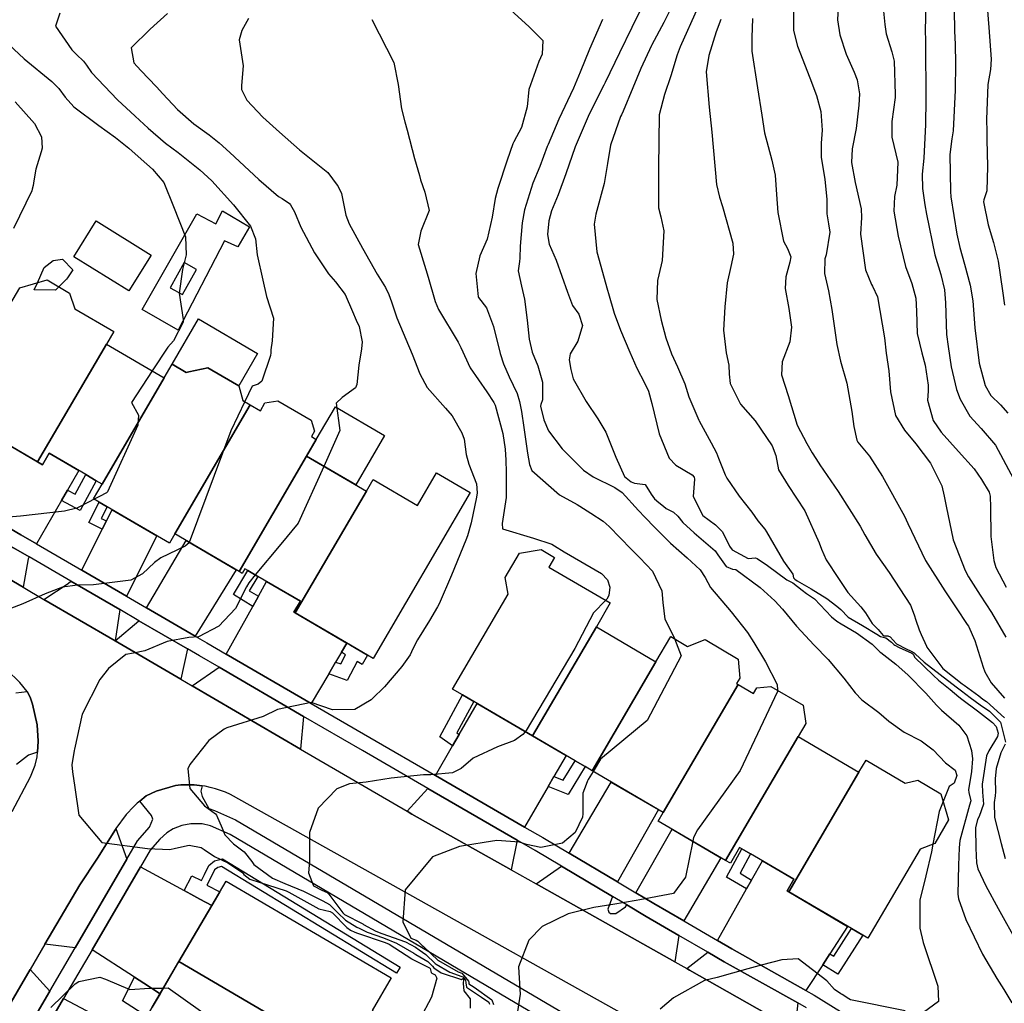
# Model space of a CAD drawing. Units: inches. Extents: x 1171770 to 1177769, y 517460 to 521460.
# Drawn here: x 1174607 to 1174881, y 517948 to 518222 of the extents above; entities that cross this region are included whole.
import ezdxf

# ---------------------------------------------------------------- set-up
doc = ezdxf.new("R2010")
doc.units = ezdxf.units.IN
doc.header["$MEASUREMENT"] = 0
for name, color, linetype, true_color in [('BLDG-Footprint', 7, 'Continuous', 0x6e71de), ('CULTRL-Pad', 7, 'Continuous', 0x6e71de), ('TRANS-Driveway', 7, 'Continuous', 0xc2716a), ('TRANS-Non Street Sidewalk', 7, 'Continuous', 0xc2716a), ('TRANS-Road', 7, 'Continuous', 0xc2716a), ('TRANS-Street Sidewalk', 7, 'Continuous', 0xc2716a), ('Undefined', 7, 'Continuous', 0xc2716a)]:
    doc.layers.add(name, color=color, linetype=linetype, true_color=true_color)

msp = doc.modelspace()

# ---------------------------------------------------------------- linework, layer by layer
at = {"layer": 'BLDG-Footprint'}
for points in [[(1174631.06, 518131.29), (1174611.9, 518098.49), (1174593.63, 518109.16), (1174589.98, 518111.29), (1174603.91, 518135.13), (1174602.97, 518140.12), (1174606.94, 518146.91), (1174614.53, 518149.11), (1174620.76, 518145.47), (1174622.25, 518141.06), (1174633.08, 518134.74)], [(1174647.13, 518121.91), (1174629.86, 518092.32), (1174628.23, 518093.27), (1174625.34, 518094.96), (1174615.16, 518100.91), (1174613.28, 518097.69), (1174611.9, 518098.49), (1174631.06, 518131.29)], [(1174671.05, 518114.41), (1174650.05, 518078.47), (1174648.56, 518075.91), (1174631.26, 518086.01), (1174629.05, 518087.31), (1174627.47, 518088.23), (1174629.86, 518092.32), (1174647.13, 518121.91), (1174649.35, 518125.71), (1174653.27, 518123.42), (1174653.96, 518123.56), (1174659.28, 518124.69), (1174666.11, 518120.7), (1174667.86, 518119.67), (1174669.04, 518115.58)], [(1174686.71, 518100.08), (1174667.97, 518068), (1174650.05, 518078.47), (1174671.05, 518114.41), (1174673.89, 518112.75), (1174675.15, 518114.9), (1174678.71, 518115.51), (1174687.97, 518110.1), (1174688.97, 518107.06), (1174688.08, 518105.55), (1174689.44, 518104.76)], [(1174703.35, 518090.36), (1174683.56, 518056.48), (1174683.2, 518056.69), (1174685, 518059.77), (1174673.2, 518066.67), (1174670.41, 518068.3), (1174669.59, 518068.78), (1174668.84, 518067.5), (1174667.97, 518068), (1174686.71, 518100.08)], [(1174683.56, 518056.48), (1174703.35, 518090.36), (1174705.23, 518093.58), (1174717.57, 518086.37), (1174722.88, 518095.46), (1174732.22, 518090), (1174705.24, 518043.81), (1174702.11, 518045.64), (1174698.91, 518047.51)], [(1174767.33, 518052.65), (1174749.56, 518022.3), (1174733.25, 518031.85), (1174730.11, 518033.69), (1174727.33, 518035.32), (1174742.79, 518061.73), (1174741.94, 518066.31), (1174745.94, 518073.15), (1174751.99, 518074.15), (1174755.73, 518071.96), (1174754.15, 518069.27), (1174771.21, 518059.28)], [(1174783.91, 518042.94), (1174766.14, 518012.59), (1174764.19, 518013.74), (1174761.39, 518015.38), (1174749.56, 518022.3), (1174767.33, 518052.65)], [(1174806.77, 518036.57), (1174785.95, 518001), (1174766.14, 518012.59), (1174783.91, 518042.94), (1174788.01, 518049.95), (1174792.71, 518047.2), (1174797.58, 518049.08), (1174806.8, 518043.67), (1174807.24, 518038.38), (1174806.33, 518036.83)], [(1174823.45, 518022.12), (1174803.28, 517987.66), (1174784.55, 517998.62), (1174785.95, 518001), (1174806.77, 518036.57), (1174811.03, 518034.08), (1174811.97, 518035.68), (1174815.88, 518036.07), (1174824.82, 518030.83), (1174825.59, 518025.78)], [(1174840.38, 518012.21), (1174820.87, 517978.89), (1174820.4, 517979.16), (1174822.3, 517982.4), (1174810.25, 517989.45), (1174807.8, 517990.89), (1174807.18, 517991.25), (1174804.62, 517986.87), (1174803.28, 517987.66), (1174823.45, 518022.12)], [(1174820.87, 517978.89), (1174840.38, 518012.21), (1174842.34, 518015.57), (1174853.25, 518009.19), (1174856.72, 518009.97), (1174863.17, 518006.19), (1174865.28, 517998.93), (1174861.47, 517992.41), (1174857.37, 517990.76), (1174842.88, 517966), (1174841.45, 517966.84), (1174838.31, 517968.68)], [(1174681.69, 517941.63), (1174651.23, 517959.52), (1174664.4, 517981.93), (1174710.25, 517954.99), (1174704.93, 517945.93), (1174709.96, 517942.97), (1174703.19, 517931.44), (1174689.91, 517939.24), (1174688.85, 517937.43)], [(1174681.69, 517941.63), (1174672.18, 517925.45), (1174641.73, 517943.34), (1174642.26, 517944.24), (1174643.77, 517946.82), (1174651.23, 517959.52)]]:
    msp.add_lwpolyline(points, close=True, dxfattribs=at)
at = {"layer": 'CULTRL-Pad'}
for points in [[(1174643.46, 518156), (1174637.27, 518146.06), (1174621.98, 518155.59), (1174628.17, 518165.52)], [(1174673.12, 518128.68), (1174667.86, 518119.67), (1174666.11, 518120.7), (1174659.28, 518124.69), (1174653.96, 518123.56), (1174653.27, 518123.42), (1174649.35, 518125.71), (1174656.69, 518138.28)], [(1174708.43, 518105.83), (1174700.4, 518092.09), (1174686.71, 518100.08), (1174689.44, 518104.76), (1174694.74, 518113.83)]]:
    msp.add_lwpolyline(points, close=True, dxfattribs=at)
for points in [[(1174663.33, 518168.31, 0), (1174670.82, 518163.85, 0), (1174667.64, 518158.34, 0), (1174663.93, 518159.98, 0), (1174651, 518135.18, 0), (1174641, 518140.89, 0), (1174656.19, 518167.52, 0), (1174661.51, 518164.7, 0)], [(1174648.78, 518146.96, 0), (1174652.18, 518145.05, 0), (1174656.08, 518152.02, 0), (1174652.68, 518153.93, 0)]]:
    msp.add_polyline3d(points, close=True, dxfattribs=at)
at = {"layer": 'TRANS-Driveway'}
for points in [[(1174620.27, 518090.64), (1174618.6, 518087.75), (1174611.65, 518075.7), (1174607.29, 518078.23), (1174586.01, 518090.66), (1174589.1, 518096.16), (1174590.76, 518099.1), (1174595.72, 518107.94), (1174611.9, 518098.49), (1174613.28, 518097.69), (1174615.16, 518100.9), (1174623.41, 518096.09)], [(1174609.56, 518072.07), (1174609.27, 518071.57), (1174607.92, 518063.63), (1174577.76, 518081.24), (1174583.96, 518087.01), (1174605.18, 518074.61)], [(1174636.64, 518061.17), (1174624.19, 518068.41), (1174629.89, 518079.79), (1174631.04, 518082.08), (1174632.62, 518085.22), (1174645.12, 518077.92)], [(1174655.78, 518050.04), (1174642.22, 518057.92), (1174653.21, 518076.63), (1174667.16, 518068.47)], [(1174634.75, 518057.42), (1174633.49, 518048.72), (1174613.69, 518060.27), (1174620.46, 518064.7), (1174621.12, 518065.35)], [(1174697.91, 518048.09), (1174696.41, 518045.55), (1174694.81, 518042.84), (1174692.9, 518039.6), (1174688.03, 518031.32), (1174664.4, 518045.03), (1174671.75, 518058.29), (1174673.33, 518061.13), (1174675.62, 518065.26), (1174685, 518059.77), (1174683.2, 518056.69), (1174683.56, 518056.48)], [(1174653.58, 518046.47), (1174651.72, 518038.08), (1174633.49, 518048.72), (1174640.1, 518054.31)], [(1174685.9, 518027.71), (1174685.06, 518018.62), (1174654.87, 518036.24), (1174662.37, 518041.37)], [(1174755.53, 518011.02), (1174753.89, 518008.18), (1174747.37, 517996.94), (1174722.58, 518011.29), (1174727.33, 518019.49), (1174729.16, 518022.65), (1174734.18, 518031.31), (1174749.56, 518022.3), (1174758.9, 518016.83)], [(1174773.25, 517981.66), (1174759.79, 517989.64), (1174771.48, 518009.47), (1174784.62, 518001.78)], [(1174745.27, 517993.32), (1174743.65, 517985.03), (1174716.02, 518000.55), (1174714.68, 518001.33), (1174720.48, 518007.67)], [(1174636.69, 517987.98), (1174622.34, 517963.38), (1174613.96, 517964.37), (1174623.63, 517980.83), (1174628.56, 517988.33), (1174633.56, 517996.3), (1174633.7, 517996.5)], [(1174791.62, 517970.85), (1174783.32, 517975.68), (1174778.3, 517978.66), (1174788.44, 517996.34), (1174801.98, 517988.42)], [(1174832.27, 517961.7), (1174830.29, 517958.66), (1174825.64, 517951.51), (1174805, 517963.06), (1174800.99, 517965.4), (1174809.12, 517979.74), (1174810.52, 517982.21), (1174813.54, 517987.53), (1174822.3, 517982.4), (1174820.4, 517979.16), (1174820.87, 517978.89), (1174837.22, 517969.32)], [(1174652.69, 517979.29), (1174655.33, 517977.85), (1174657.06, 517976.91), (1174660.38, 517975.1), (1174651.23, 517959.52), (1174645.97, 517950.56), (1174641.43, 517953.51), (1174638.91, 517955.14), (1174627.07, 517962.83), (1174640.53, 517985.9)], [(1174771.82, 517977.64), (1174770.55, 517974.06), (1174770.8, 517973.29), (1174771.26, 517972.92), (1174772.08, 517972.87), (1174772.75, 517972.92), (1174775.4, 517974.73), (1174775.81, 517975.27), (1174781.2, 517972.08), (1174790.26, 517966.8), (1174789.15, 517959.47), (1174750.56, 517981.14), (1174757.66, 517986.04)], [(1174823.35, 517948), (1174822.58, 517940.54), (1174793.28, 517957.15), (1174792.48, 517957.59), (1174798.33, 517962.1), (1174802.92, 517959.43)], [(1174615.31, 517951.33), (1174607.22, 517937.46), (1174598.89, 517938.71), (1174609.8, 517957.29)], [(1174633.29, 517941.77), (1174639.02, 517938.73), (1174630.35, 517923.98), (1174630.31, 517923.91), (1174628.84, 517924.77), (1174623.82, 517927.72), (1174610.98, 517935.25), (1174619.16, 517949.28)]]:
    msp.add_lwpolyline(points, close=True, dxfattribs=at)
at = {"layer": 'TRANS-Non Street Sidewalk'}
for points in [[(1174618.6, 518087.75), (1174620.27, 518090.64), (1174622.38, 518089.5), (1174625.34, 518094.96), (1174628.23, 518093.27), (1174623.73, 518084.98)], [(1174631.04, 518082.08), (1174629.89, 518079.79), (1174626.16, 518081.63), (1174629.05, 518087.31), (1174631.26, 518086.01), (1174629.61, 518082.78)], [(1174673.33, 518061.13), (1174671.75, 518058.29), (1174666.36, 518061.58), (1174670.4, 518068.3), (1174673.2, 518066.67), (1174670.8, 518062.67)], [(1174692.9, 518039.6), (1174694.81, 518042.84), (1174696.24, 518042.3), (1174697.56, 518044.88), (1174696.41, 518045.55), (1174697.91, 518048.09), (1174698.91, 518047.51), (1174702.11, 518045.64), (1174703.68, 518044.73), (1174702.19, 518042.18), (1174700.76, 518043.01), (1174698.04, 518037.66)], [(1174729.16, 518022.65), (1174727.33, 518019.49), (1174723.77, 518022.04), (1174730.11, 518033.69), (1174733.25, 518031.85), (1174728.5, 518023.12)], [(1174753.89, 518008.18), (1174755.53, 518011.02), (1174758.14, 518009.98), (1174761.39, 518015.38), (1174764.19, 518013.74), (1174759.5, 518005.95)], [(1174810.52, 517982.21), (1174809.12, 517979.74), (1174803.53, 517983), (1174807.8, 517990.89), (1174810.25, 517989.45), (1174807.34, 517984.07)], [(1174660.38, 517975.1), (1174657.06, 517976.91), (1174655.33, 517977.85), (1174652.69, 517979.29), (1174654.77, 517983.41), (1174657.46, 517982.06), (1174658.32, 517983.77), (1174659.5, 517986.27), (1174661.12, 517987.54), (1174663.38, 517988.09), (1174712.76, 517958.01), (1174711.74, 517956.33), (1174663.05, 517985.99), (1174662, 517985.73), (1174661.08, 517985.01), (1174660.08, 517982.91), (1174658.98, 517980.73), (1174662.62, 517978.9)], [(1174830.29, 517958.66), (1174832.27, 517961.7), (1174833.36, 517961.02), (1174838.31, 517968.68), (1174841.45, 517966.84), (1174834.49, 517956.06)], [(1174645.97, 517950.56), (1174643.77, 517946.82), (1174642.26, 517944.24), (1174635.54, 517948.56), (1174638.91, 517955.14), (1174641.43, 517953.51)]]:
    msp.add_lwpolyline(points, close=True, dxfattribs=at)
at = {"layer": 'TRANS-Road'}
for points in [[(1174577.76, 518081.24, 0), (1174607.92, 518063.63, 0), (1174613.69, 518060.27, 0), (1174633.49, 518048.72, 0), (1174651.72, 518038.08, 0), (1174654.87, 518036.24, 0), (1174685.06, 518018.62, 0), (1174714.68, 518001.33, 0), (1174716.02, 518000.55, 0), (1174743.65, 517985.03, 0), (1174750.56, 517981.14, 0), (1174789.15, 517959.47, 0), (1174792.48, 517957.59, 0), (1174793.28, 517957.15, 0), (1174822.58, 517940.54, 0)], [(1174604.83, 518001.28, 0), (1174609.93, 518010.89, 0), (1174611.24, 518014.13, 0), (1174611.83, 518016.46, 0), (1174611.9, 518017.77, 0), (1174612.07, 518020.79, 0), (1174611.77, 518025.41, 0), (1174610.53, 518031.16, 0), (1174609.85, 518033.07, 0), (1174609.03, 518034.63, 0), (1174606.95, 518037.15, 0), (1174603.4, 518040.65, 0)], [(1174825.32, 517916.59, 0), (1174665.6, 518006, 0), (1174664.22, 518006.61, 0), (1174662.82, 518007.14, 0), (1174661.39, 518007.6, 0), (1174659.94, 518007.98, 0), (1174658.48, 518008.28, 0), (1174657.73, 518008.39, 0), (1174656.99, 518008.51, 0), (1174655.5, 518008.65, 0), (1174654, 518008.72, 0), (1174653.26, 518008.72, 0), (1174651.76, 518008.66, 0), (1174650.27, 518008.53, 0), (1174644.92, 518006.88, 0), (1174642.09, 518005.6, 0), (1174640.34, 518004.17, 0), (1174639.59, 518003.55, 0), (1174638.7, 518002.62, 0), (1174636.58, 518000.4, 0), (1174633.7, 517996.5, 0), (1174633.56, 517996.3, 0), (1174628.56, 517988.33, 0), (1174623.63, 517980.83, 0), (1174613.96, 517964.37, 0), (1174609.8, 517957.29, 0), (1174598.89, 517938.71, 0)]]:
    msp.add_polyline3d(points, dxfattribs=at)
at = {"layer": 'TRANS-Street Sidewalk'}
for points in [[(1174586.01, 518090.66), (1174607.29, 518078.23), (1174611.65, 518075.7), (1174624.19, 518068.41), (1174636.64, 518061.17), (1174642.22, 518057.92), (1174655.78, 518050.04), (1174659.02, 518048.15), (1174664.4, 518045.03), (1174688.03, 518031.32), (1174704.36, 518021.84), (1174722.58, 518011.29), (1174747.37, 517996.94), (1174752.46, 517993.99), (1174759.79, 517989.64), (1174773.25, 517981.66), (1174778.3, 517978.66), (1174783.32, 517975.68), (1174791.62, 517970.85), (1174800.99, 517965.4), (1174805, 517963.06), (1174825.64, 517951.51), (1174827.96, 517950.22), (1174837.97, 517943.93)], [(1174825.82, 517946.62), (1174823.35, 517948), (1174802.92, 517959.43), (1174798.33, 517962.1), (1174790.26, 517966.8), (1174781.2, 517972.08), (1174775.81, 517975.27), (1174771.82, 517977.64), (1174757.66, 517986.04), (1174750.33, 517990.39), (1174745.27, 517993.32), (1174720.48, 518007.67), (1174702.26, 518018.22), (1174685.9, 518027.71), (1174662.37, 518041.37), (1174656.92, 518044.53), (1174653.58, 518046.47), (1174640.1, 518054.31), (1174634.75, 518057.42), (1174621.12, 518065.35), (1174609.56, 518072.07), (1174605.18, 518074.61)]]:
    msp.add_lwpolyline(points, dxfattribs=at)
for points in [[(1174605.82, 518034.26, 0), (1174609.03, 518034.63, 0), (1174609.85, 518033.07, 0), (1174610.53, 518031.16, 0), (1174611.77, 518025.41, 0), (1174612.07, 518020.79, 0), (1174611.9, 518017.77, 0), (1174609.4, 518016.91, 0), (1174606.04, 518014.33, 0)], [(1174607.22, 517937.46, 0), (1174615.31, 517951.33, 0), (1174622.34, 517963.38, 0), (1174636.69, 517987.98, 0), (1174639.68, 517993.11, 0), (1174643.01, 517996.9, 0), (1174643.93, 517999.09, 0), (1174643.57, 518000.11, 0), (1174640.34, 518004.17, 0), (1174642.09, 518005.6, 0), (1174644.92, 518006.88, 0), (1174650.27, 518008.53, 0), (1174651.76, 518008.66, 0), (1174653.26, 518008.72, 0), (1174654, 518008.72, 0), (1174655.5, 518008.65, 0), (1174656.99, 518008.51, 0), (1174657.73, 518008.39, 0), (1174657.33, 518006.9, 0), (1174657.69, 518005.45, 0), (1174659.52, 518002.06, 0), (1174661.15, 518001.52, 0), (1174666.99, 517998.96, 0), (1174784.31, 517929.74, 0)], [(1174782.11, 517925.97, 0), (1174665.43, 517994.88, 0), (1174659.99, 517997.27, 0), (1174657.66, 517997.85, 0), (1174654.53, 517997.81, 0), (1174652.03, 517997.39, 0), (1174649.66, 517996.4, 0), (1174647.84, 517995.35, 0), (1174645.91, 517993.57, 0), (1174643.2, 517990.47, 0), (1174640.53, 517985.9, 0), (1174627.07, 517962.83, 0), (1174619.16, 517949.28, 0), (1174610.98, 517935.25, 0)]]:
    msp.add_polyline3d(points, dxfattribs=at)
at = {"layer": 'Undefined'}
for points, elevation in [([(1174881.93, 518253.48), (1174879.95, 518248.76), (1174878.22, 518241.92), (1174876.72, 518233.17), (1174876.08, 518227.93), (1174876.05, 518225.17), (1174876.47, 518219.35), (1174877.14, 518210.52), (1174876.94, 518207.69), (1174876.23, 518203.45), (1174875.83, 518193.72), (1174875.94, 518190.41), (1174875.96, 518188.17), (1174876.09, 518180.68), (1174875.9, 518173.88), (1174875.12, 518171.42), (1174875.03, 518170.85), (1174876.32, 518164.42), (1174877.84, 518159.54), (1174879.09, 518154.36), (1174880.26, 518146.09), (1174880.86, 518142.07)], 298), ([(1174834.97, 518231.73), (1174834.39, 518221.49), (1174835.07, 518217.27), (1174836.85, 518211.9), (1174839.02, 518206.93), (1174839.91, 518204.74), (1174840.49, 518200.92), (1174840.36, 518197.75), (1174839.56, 518191.23), (1174838.53, 518185.59), (1174838.34, 518181.76), (1174839.33, 518176.19), (1174840.99, 518168.87), (1174841.07, 518166.53), (1174840.81, 518161.86), (1174842.2, 518151.95), (1174843.88, 518147.84), (1174844.14, 518147.43), (1174845.55, 518144.41), (1174847.45, 518133.06), (1174847.96, 518128.73), (1174848.66, 518123.88), (1174849.12, 518118.04), (1174850.53, 518111.41), (1174853.06, 518107.32), (1174856.18, 518103.58), (1174860.31, 518098.13), (1174863.4, 518091.82), (1174864.12, 518089), (1174864.63, 518086.19), (1174866.55, 518076.86), (1174869.88, 518068.3), (1174870.8, 518066.55), (1174874.08, 518061.4), (1174877.24, 518056.59), (1174881.23, 518049.8)], 306), ([(1174846.71, 518228.59), (1174847.55, 518220.19), (1174847.95, 518217.61), (1174849.5, 518212.54), (1174850.15, 518210), (1174850.49, 518200.69), (1174850.42, 518199.89), (1174849.5, 518193.19), (1174849.51, 518188.8), (1174851.21, 518181.89), (1174850.87, 518175.47), (1174850.28, 518172.35), (1174850.07, 518168.25), (1174851.27, 518161.33), (1174853.31, 518152.83), (1174855.06, 518148.11), (1174856.19, 518144.06), (1174856.34, 518140.48), (1174856.52, 518134.27), (1174857.87, 518128.89), (1174858.77, 518125.45), (1174859.61, 518119.84), (1174859.59, 518118.2), (1174859.45, 518115.72), (1174861.02, 518110.02), (1174863.2, 518106.77), (1174868.03, 518101.42), (1174872.45, 518096.57), (1174874.47, 518093.63), (1174876.56, 518090.05), (1174876.89, 518088.99), (1174876.93, 518085.86), (1174877.02, 518077.8), (1174877.85, 518071.05), (1174878.47, 518069.11), (1174881.28, 518063.71)], 304), ([(1174740.28, 518227.18), (1174748.6, 518219.56), (1174752.41, 518215.74), (1174752.22, 518211.95), (1174751.37, 518209.85), (1174748.59, 518202.09), (1174748.08, 518197.25), (1174746.53, 518191.56), (1174744.4, 518187.58), (1174744.1, 518186.95), (1174742.51, 518182.44), (1174739.89, 518174.55), (1174739.16, 518171.73), (1174738.36, 518166.59), (1174736.93, 518160.44), (1174734.93, 518155.86), (1174733.79, 518150.92), (1174734.46, 518144.44), (1174734.56, 518144.25), (1174736.79, 518141.36), (1174738.74, 518136.17), (1174740.58, 518128.66), (1174741.47, 518125.74), (1174743.1, 518122.17), (1174745.27, 518117.58), (1174745.98, 518115.33), (1174746.53, 518112.51), (1174747.19, 518108.09), (1174748.16, 518100.98), (1174748.69, 518097.8), (1174749.38, 518096.11), (1174757.1, 518089.39), (1174761.95, 518086.62), (1174762.72, 518086.18), (1174765.75, 518084.26), (1174769.18, 518081.99), (1174770.85, 518080.52), (1174777.03, 518074.21), (1174777.94, 518073.27), (1174779.4, 518071.86), (1174782.97, 518068.13), (1174785.56, 518062.68), (1174785.86, 518059.4), (1174786.37, 518054.79), (1174788.68, 518050.25), (1174789.03, 518049.36)], 322), ([(1174780.58, 518226.01), (1174777.47, 518219.95), (1174777.17, 518219.37), (1174773.73, 518212.25), (1174769.78, 518204.07), (1174769.37, 518203.26), (1174765.34, 518195.22), (1174761.47, 518186.19), (1174758.87, 518178.63), (1174756.73, 518172.75), (1174754.84, 518168.33), (1174754.07, 518165.57), (1174753.74, 518161.76), (1174754.16, 518159.1), (1174756.13, 518154.61), (1174759.28, 518145.69), (1174760.7, 518142.04), (1174762.44, 518139.58), (1174763.51, 518136.49), (1174762.18, 518132.05), (1174760.01, 518128.59), (1174759.73, 518126.94), (1174760.19, 518124.21), (1174760.92, 518121.57), (1174764.46, 518115.28), (1174767.75, 518110.46), (1174769.93, 518106.77), (1174772.78, 518099.85), (1174775.16, 518094.46), (1174776.98, 518093.01), (1174777.9, 518092.62), (1174780.93, 518092.19), (1174782.62, 518089.54), (1174783.49, 518088.2), (1174784.7, 518087.18), (1174785.99, 518086.15), (1174786.74, 518085.59), (1174788.83, 518084.51), (1174789.96, 518083.45), (1174791.4, 518081.61), (1174794.55, 518078.76), (1174800.34, 518073.75), (1174801.12, 518072.69), (1174803.4, 518069.37), (1174805.21, 518068.71), (1174806.08, 518068.59), (1174812.92, 518063.53), (1174816.98, 518059.89), (1174819.15, 518057.58), (1174822.99, 518052.79), (1174827.9, 518047.52), (1174831.78, 518043.54), (1174836.18, 518038.31), (1174839.29, 518034.28), (1174841.14, 518032.32), (1174845.86, 518028.76), (1174848.66, 518026.43), (1174852.92, 518023.32), (1174857.67, 518020.93), (1174860.99, 518018.4), (1174864.45, 518014.82), (1174867.1, 518012.75), (1174867.64, 518011.25), (1174866.87, 518009.12), (1174865.5, 518008.18), (1174863.79, 518004.06)], 318), ([(1174789.64, 518227.91), (1174786.06, 518220.7), (1174782.75, 518214.52), (1174782.65, 518214.33), (1174779.67, 518207.91), (1174777.52, 518202.59), (1174774.83, 518196.03), (1174774.33, 518195.02), (1174774.09, 518194.55), (1174771.29, 518186.64), (1174770.41, 518181.47), (1174769.52, 518175.99), (1174767.14, 518167.41), (1174766.68, 518164.63), (1174767.47, 518156.96), (1174770.44, 518146.25), (1174770.69, 518145.36), (1174772.25, 518139.91), (1174774.02, 518135.12), (1174776.64, 518129), (1174778.61, 518124.56), (1174780.76, 518120.47), (1174781.86, 518118.22), (1174782.76, 518114.76), (1174784.82, 518106.27), (1174787.56, 518099.53), (1174789.45, 518097.61), (1174793.98, 518094.94), (1174794.57, 518094.25), (1174794.65, 518093.7), (1174794.22, 518088.86), (1174796.96, 518083.58), (1174800.5, 518081.03), (1174802.39, 518079.02), (1174804.34, 518075.07), (1174805.06, 518074.02), (1174809.57, 518071.64), (1174811.59, 518071.78), (1174812.08, 518071.64), (1174814.95, 518069.65), (1174820.29, 518065.69), (1174821.41, 518065.19), (1174821.94, 518064.9), (1174824.56, 518062.8), (1174825.82, 518061.94), (1174828.03, 518060.39), (1174832.69, 518055.37), (1174834.19, 518054.19), (1174835.44, 518053.44), (1174839.73, 518050.95), (1174844.03, 518047.83), (1174846.2, 518045.66), (1174846.45, 518045.46), (1174850.67, 518042.25), (1174854.03, 518039.18), (1174858.93, 518034.15), (1174861.96, 518030.84), (1174863.31, 518029.48), (1174868.15, 518025.27), (1174870.4, 518022.32), (1174871.69, 518018.27), (1174871.97, 518015.87), (1174871.71, 518012.41), (1174870.87, 518007.3), (1174870.96, 518006.58), (1174871.48, 518004.2), (1174871.08, 518003.01), (1174868.39, 517993.21), (1174868.2, 517991.19), (1174868.02, 517986.37), (1174867.84, 517978.24), (1174868.02, 517976.97), (1174870.12, 517971.23), (1174874.73, 517961.54), (1174878.73, 517954.81), (1174880.71, 517951.78), (1174882.91, 517948.02)], 316), ([(1174858.87, 518226.7), (1174858.86, 518221.51), (1174858.79, 518219.11), (1174858.85, 518215.05), (1174858.95, 518199.3), (1174858.92, 518192.32), (1174858.4, 518182.98), (1174857.99, 518178.55), (1174858.02, 518174.58), (1174858.7, 518169.98), (1174859.14, 518167.39), (1174861.47, 518156.09), (1174863.11, 518150.65), (1174864.21, 518146.33), (1174864.42, 518142.71), (1174864.72, 518133.96), (1174865.16, 518130.59), (1174866.02, 518124.91), (1174867.49, 518118.63), (1174868.56, 518115.93), (1174871.19, 518111.21), (1174874.35, 518107.77), (1174878.34, 518103.19), (1174883.32, 518093.84)], 302), ([(1174618.13, 518223.31), (1174616.85, 518219.69), (1174621.48, 518213.11), (1174622.73, 518211.85), (1174624.69, 518209.93), (1174625.54, 518208.84), (1174626.92, 518206.85), (1174634.11, 518199.21), (1174639.09, 518194.66), (1174642.62, 518191.38), (1174647.45, 518187.21), (1174651.01, 518184.54), (1174657.08, 518179.79), (1174660.4, 518176.7), (1174666.44, 518170.03), (1174671.17, 518164.06), (1174672.51, 518160.57), (1174673.03, 518156.15), (1174674.59, 518149.02), (1174675.62, 518144.47), (1174677.51, 518138.53), (1174677.19, 518132.17), (1174676.8, 518129.66), (1174676.8, 518128.82), (1174676.7, 518128.14), (1174674.29, 518120.95), (1174673.26, 518120.16), (1174671.62, 518119.54), (1174669.56, 518115.27)], 330), ([(1174648.05, 518223.25), (1174643.26, 518218.88), (1174637.97, 518213.71), (1174638.67, 518209.51), (1174640.61, 518207.38), (1174645.03, 518202.79), (1174646.72, 518200.88), (1174650.85, 518196.49), (1174655.4, 518192.57), (1174659.66, 518189.46), (1174662.41, 518187.27), (1174665.42, 518184.58), (1174673.46, 518177.07), (1174678.88, 518172.32), (1174679.94, 518171.8), (1174681.99, 518170.39), (1174682.3, 518169.99), (1174683.37, 518168.09), (1174685.13, 518163.76), (1174688.94, 518156.62), (1174692.84, 518150.81), (1174694.74, 518148.56), (1174697.44, 518145.05), (1174699.52, 518140.35), (1174700.53, 518137.96), (1174701.37, 518136.21), (1174702.22, 518131.94), (1174702.03, 518129.98), (1174701.27, 518125.42), (1174700.75, 518120.04), (1174700.33, 518119.11), (1174696.64, 518116.38), (1174695, 518114.86), (1174696.02, 518107.23), (1174691.52, 518097.27)], 328), ([(1174795.58, 518224.87), (1174790.66, 518213.98), (1174789.78, 518211.72), (1174788.04, 518205.87), (1174786.28, 518200.74), (1174784.84, 518195.04), (1174784.62, 518180.39), (1174784.61, 518174.8), (1174784.66, 518169.18), (1174785.24, 518166.64), (1174786.1, 518162.77), (1174785.64, 518154.56), (1174784.69, 518150.58), (1174784.31, 518149.01), (1174784.19, 518143.67), (1174785.32, 518137.94), (1174786.62, 518133.04), (1174788.21, 518128.53), (1174789.94, 518124.92), (1174791.9, 518120.23), (1174793.09, 518116.64), (1174795.81, 518110.12), (1174795.92, 518109.9), (1174799.27, 518103.78), (1174800.73, 518101), (1174801.34, 518099.59), (1174803.15, 518094.93), (1174803.62, 518093.97), (1174807.02, 518089.02), (1174810.55, 518084.57), (1174812.25, 518082.16), (1174814.18, 518079.76), (1174814.69, 518079.02), (1174819.38, 518070.91), (1174821.98, 518067.29), (1174822.14, 518066.28), (1174822.5, 518065.85), (1174823.15, 518065.42), (1174827.08, 518063.21), (1174831.44, 518060.48), (1174834.24, 518058.42), (1174835.35, 518057.43), (1174837.41, 518055.36), (1174841.39, 518053.01), (1174845.39, 518050.55), (1174846.36, 518049.94), (1174847.44, 518049.7), (1174847.83, 518049.61), (1174849.44, 518048.4), (1174850.12, 518047.73), (1174850.39, 518047.52), (1174851.56, 518046.92), (1174855.12, 518045.33), (1174855.37, 518045.16), (1174855.5, 518044.94), (1174855.78, 518044.22), (1174861.1, 518039.08), (1174862.53, 518037.84), (1174865.75, 518035.19), (1174868.17, 518033.17), (1174868.99, 518032.53), (1174873.38, 518029.28), (1174877.55, 518026), (1174878.56, 518024.88), (1174879.07, 518023.07), (1174878.94, 518022.14), (1174876.47, 518018.18), (1174875.87, 518016.74), (1174874.61, 518008.87), (1174874.77, 518006.68), (1174875.02, 518003.26), (1174873.84, 517999.88), (1174873.35, 517999.08), (1174872.77, 517996.75), (1174872.85, 517991.11), (1174873.06, 517987.01), (1174873.45, 517985.29), (1174875.64, 517980.63), (1174879.07, 517974.3), (1174884.58, 517964.42)], 314), ([(1174822.19, 518223.61), (1174822.21, 518218.54), (1174823.26, 518214.19), (1174826.74, 518205.33), (1174828.6, 518200.46), (1174829.73, 518195.96), (1174830.18, 518190.81), (1174829.9, 518187.14), (1174829.86, 518183.27), (1174830.86, 518177.04), (1174831.48, 518171.62), (1174831.42, 518167.48), (1174831.88, 518164.73), (1174832.29, 518162.44), (1174831.22, 518156.11), (1174830.87, 518154.96), (1174830.76, 518150.95), (1174831.86, 518146.12), (1174832.85, 518140.9), (1174834.24, 518131.13), (1174835.24, 518126.54), (1174836.99, 518120.38), (1174838.41, 518112.5), (1174838.91, 518108.32), (1174839.77, 518104.54), (1174840.09, 518103.98), (1174843.28, 518100.08), (1174846.94, 518094.43), (1174853.05, 518083.44), (1174853.95, 518081.33), (1174858.92, 518071.06), (1174864.28, 518062.61), (1174867.4, 518057.89), (1174870.5, 518053.3), (1174870.8, 518052.82), (1174872.61, 518048.8), (1174874.88, 518041.39), (1174875.42, 518040.15), (1174877.19, 518037.01), (1174880.83, 518032.79)], 308), ([(1174866.82, 518224.22), (1174866.96, 518218.45), (1174867.13, 518214.61), (1174867.22, 518209.37), (1174867.17, 518201.93), (1174866.58, 518190.59), (1174866.24, 518188.38), (1174865.65, 518183.98), (1174865.79, 518173.73), (1174865.96, 518172.2), (1174867.58, 518161.87), (1174868.42, 518158.15), (1174869.76, 518153.55), (1174871.29, 518147.67), (1174872.01, 518143.28), (1174872.61, 518135.77), (1174873.83, 518125.99), (1174875.45, 518119.79), (1174877.07, 518117.01), (1174879.76, 518114.38), (1174881.81, 518112.11)], 300), ([(1174670.57, 518221.86), (1174668.7, 518218.52), (1174668.01, 518215.87), (1174669.07, 518208.68), (1174668.62, 518203.18), (1174668.67, 518202.05), (1174670.1, 518199.11), (1174674.54, 518194.37), (1174679.21, 518190.23), (1174684.73, 518185.32), (1174686.16, 518184.18), (1174692.63, 518178.99), (1174695.26, 518175.52), (1174695.5, 518175.15), (1174696.48, 518173.18), (1174697.69, 518167.12), (1174698.55, 518164.74), (1174702.24, 518157.97), (1174706.32, 518150.7), (1174708.65, 518147.01), (1174709.64, 518145.11), (1174710.32, 518142.99), (1174711.81, 518138.57), (1174716.08, 518128.51), (1174718.24, 518123.02), (1174720.26, 518119.18), (1174725.36, 518113.43), (1174727.18, 518111.28), (1174729.88, 518106.63), (1174730.55, 518104.87), (1174731.16, 518100.61), (1174731.86, 518097.89), (1174733.97, 518092.45), (1174734.15, 518089.92), (1174734.01, 518088.67), (1174732.51, 518081.6), (1174731.45, 518077.95), (1174731.04, 518076.78), (1174727.04, 518067.04), (1174723.58, 518059.05), (1174723.16, 518058.21), (1174720.93, 518054.38), (1174717.59, 518049.02), (1174716.31, 518046.51), (1174715.54, 518044.82), (1174713.23, 518041.56), (1174708.37, 518035.93), (1174704.93, 518032.57), (1174704.66, 518032.34), (1174700.16, 518029.65), (1174693.91, 518029.51), (1174687.99, 518031.63), (1174678.64, 518029.63), (1174674.62, 518027.71), (1174664.59, 518024.5), (1174663.78, 518024.19), (1174659.55, 518021.01), (1174654.22, 518014.33), (1174653.72, 518013.14), (1174654.26, 518007.63), (1174658.29, 518002.82), (1174661.37, 518000.58), (1174661.66, 518000.25), (1174663.21, 517996.64), (1174663.98, 517994.73), (1174666.42, 517992.27), (1174669.41, 517990.06), (1174671.5, 517987.33), (1174672.04, 517986.51), (1174677.25, 517982.68), (1174680.72, 517981.25), (1174685.87, 517979.09), (1174691.28, 517976.46), (1174693.15, 517975.36), (1174695.45, 517973.08), (1174697.6, 517971), (1174700.68, 517969.13), (1174701.34, 517968.79), (1174703.6, 517967.7), (1174708.11, 517966.08), (1174711.78, 517964.66), (1174716.52, 517961.9), (1174717.1, 517961.53), (1174720.41, 517959.56), (1174721.73, 517958.23), (1174722.13, 517957.75), (1174724.15, 517956.41), (1174729.82, 517954.5), (1174730.2, 517954.83), (1174730.39, 517954.58), (1174730.27, 517953.44), (1174730.49, 517951.41), (1174732.24, 517949.12), (1174732.24, 517946.54)], 326), ([(1174704.89, 518221.52), (1174710.97, 518209.64), (1174712.19, 518203.46), (1174713.13, 518196.76), (1174714.06, 518193.14), (1174714.67, 518190.78), (1174716.79, 518182.9), (1174718.18, 518178.2), (1174718.43, 518176.96), (1174719.61, 518173.55), (1174720.79, 518168.44), (1174718.52, 518162.73), (1174717.75, 518159.01), (1174719.87, 518152.05), (1174720.59, 518149.86), (1174722.46, 518143.15), (1174723.44, 518140.91), (1174728.85, 518131.84), (1174729.6, 518130.36), (1174732.27, 518124.67), (1174736.9, 518118.04), (1174738.83, 518115.02), (1174739.14, 518114.25), (1174741.31, 518106.45), (1174741.95, 518102.04), (1174742.19, 518098.95), (1174742.28, 518095.67), (1174742.27, 518092.33), (1174742.26, 518088.59), (1174741.14, 518081.39), (1174741.2, 518079.88), (1174749.88, 518077.31), (1174754.98, 518075.58), (1174755.67, 518075.18), (1174758.39, 518073.48), (1174768.78, 518067.48), (1174770.46, 518065.68), (1174771.09, 518063.62), (1174770.83, 518061.33), (1174770.2, 518060.31), (1174769.94, 518060.03)], 324), ([(1174769, 518221.54), (1174765.42, 518213.3), (1174762.85, 518206.87), (1174760.93, 518202.42), (1174756.92, 518193.81), (1174753.92, 518186.81), (1174753.69, 518186.2), (1174751.57, 518180.66), (1174749.7, 518176.07), (1174747.38, 518168.6), (1174746.74, 518164.99), (1174746.13, 518158.52), (1174746.09, 518155.18), (1174745.98, 518154.29), (1174745.61, 518151.66), (1174746.55, 518147.36), (1174747.34, 518143.74), (1174748.09, 518137.89), (1174748.66, 518132.65), (1174749.52, 518129), (1174751.02, 518125.23), (1174752.38, 518120.65), (1174752.39, 518115.73), (1174751.88, 518114.48), (1174751.84, 518114), (1174752.68, 518110.19), (1174754.02, 518107.13), (1174757.81, 518102.1), (1174763.72, 518096.2), (1174766.4, 518094.31), (1174772.46, 518091.36), (1174774.54, 518089.97), (1174779.08, 518085.02), (1174780.78, 518083.15), (1174783.56, 518080.25), (1174787.93, 518075.87), (1174792.56, 518071.83), (1174796.19, 518068.49), (1174797.59, 518066.32), (1174799.04, 518063.56), (1174804.87, 518056.84), (1174809.41, 518051.08), (1174811.09, 518048.24), (1174814.36, 518042.91), (1174817.6, 518036.62), (1174817.67, 518035.02)], 320), ([(1174801.95, 518221.61), (1174800.67, 518218.12), (1174798.6, 518211.54), (1174797.91, 518206.98), (1174798.68, 518197.19), (1174799.42, 518190.23), (1174800.76, 518175.68), (1174801.58, 518172.13), (1174802.45, 518169.54), (1174805.28, 518159.31), (1174805.49, 518156.33), (1174804.7, 518152.83), (1174803.76, 518148.28), (1174803.07, 518141.66), (1174802.65, 518135.19), (1174803.48, 518128.83), (1174804.17, 518125.44), (1174804.28, 518122.92), (1174804.54, 518120.27), (1174807.4, 518114.53), (1174809.51, 518112.24), (1174811.54, 518109.97), (1174816.24, 518103.01), (1174817.22, 518100.28), (1174818.02, 518096.31), (1174820.65, 518091.96), (1174825.34, 518084.86), (1174829.31, 518075.99), (1174829.92, 518074.19), (1174831.22, 518071.31), (1174834.66, 518066.05), (1174837.3, 518062.22), (1174840.87, 518058.15), (1174842.16, 518056.57), (1174844.01, 518053.57), (1174845.67, 518051.89), (1174847.1, 518050.2), (1174847.33, 518050.14), (1174848.43, 518050.13), (1174849.04, 518049.83), (1174850.71, 518047.99), (1174850.81, 518047.92), (1174853.51, 518046.55), (1174854.93, 518045.87), (1174855.75, 518045.36), (1174856.02, 518045.12), (1174858.47, 518042.79), (1174867.4, 518035.98), (1174868.9, 518034.82), (1174871.35, 518032.97), (1174874.1, 518030.9), (1174876.65, 518029.13), (1174879.71, 518026.11), (1174881.17, 518020.54)], 312), ([(1174810.72, 518221.81), (1174810.6, 518216.59), (1174810.58, 518212.75), (1174812.16, 518202.55), (1174813.33, 518194.91), (1174814.07, 518190.07), (1174816.1, 518182.48), (1174817.07, 518178.28), (1174817.48, 518172.88), (1174817.82, 518167.84), (1174819.42, 518159.88), (1174820.51, 518157.84), (1174821.46, 518155.56), (1174821.16, 518154.03), (1174820.05, 518149.94), (1174819.89, 518146.75), (1174820.87, 518141.21), (1174821.58, 518135.96), (1174821.1, 518131.94), (1174819.01, 518126.33), (1174818.86, 518122.73), (1174820.7, 518116.95), (1174823.18, 518108.72), (1174825.83, 518103.59), (1174827.33, 518101.04), (1174829.19, 518098.13), (1174829.49, 518097.71), (1174834.58, 518090.3), (1174840.7, 518080.59), (1174841.98, 518078.24), (1174845.17, 518072.8), (1174848.73, 518067.76), (1174854.7, 518058.64), (1174855.74, 518055.99), (1174856.15, 518054.45), (1174857.11, 518051.84), (1174857.66, 518050.51), (1174859.13, 518047.27), (1174859.22, 518047.02), (1174863.66, 518041.04), (1174869.1, 518036.79), (1174869.61, 518036.42), (1174873.69, 518033.4), (1174874.82, 518032.53), (1174875.86, 518031.87), (1174880.87, 518027.33)], 310), ([(1174601.01, 518217.24), (1174608.21, 518210.65), (1174615.89, 518204.28), (1174617.79, 518202.38), (1174619.54, 518199.99), (1174622.01, 518197.31), (1174628.98, 518192.04), (1174633.58, 518188.7), (1174637.28, 518185.75), (1174640.68, 518182.68), (1174643.84, 518179.93), (1174646.99, 518176.19), (1174649.72, 518169.57), (1174653.03, 518161.09), (1174653.21, 518156.12), (1174652.19, 518152.04), (1174651.31, 518145.42), (1174652.36, 518138.08), (1174652.38, 518137.37), (1174649.67, 518132.14), (1174648.09, 518130.46), (1174643.79, 518123.86)], 332), ([(1174605.68, 518198.66), (1174611.04, 518192.6), (1174613, 518188.93), (1174613.17, 518185.82), (1174612.88, 518184.78), (1174611.41, 518179.97), (1174610.91, 518176.66), (1174610.68, 518175.37), (1174610.43, 518174.37), (1174610.28, 518173.91), (1174605.23, 518163.45)], 334), ([(1174611.85, 518148.33), (1174613.73, 518152.58), (1174616.28, 518154.53), (1174618.86, 518154.89), (1174621.68, 518151.97)], 334), ([(1174621.68, 518151.97), (1174620.4, 518149.94), (1174620.23, 518149.75), (1174619.98, 518149.38), (1174617.79, 518147.21)], 334), ([(1174617.79, 518147.21), (1174616.9, 518146.32), (1174610.98, 518146.39), (1174611.85, 518148.33)], 334), ([(1174643.79, 518123.86), (1174638.07, 518115.07), (1174639.94, 518111.51), (1174639.83, 518108.71), (1174631.38, 518090.21), (1174631.03, 518089.86), (1174629.15, 518088.9), (1174627.64, 518088.13)], 332), ([(1174669.56, 518115.27), (1174665.64, 518107.13), (1174654.08, 518076.12)], 330), ([(1174691.52, 518097.27), (1174684.39, 518081.49), (1174679.53, 518075.61), (1174672.47, 518067.1)], 328), ([(1174627.64, 518088.13), (1174626.1, 518087.34), (1174622.86, 518085.66), (1174619.4, 518084.79), (1174607.14, 518083.44), (1174598.3, 518082.63)], 332), ([(1174654.08, 518076.12), (1174654.05, 518076.03), (1174652.95, 518075.05), (1174646.23, 518071.8), (1174644.44, 518070.52), (1174641.12, 518067.34), (1174637.87, 518065.62), (1174627.5, 518064.35), (1174622.99, 518064.19), (1174618.81, 518063.66), (1174614.03, 518061.84), (1174607.82, 518058.99), (1174600.97, 518056.46)], 330), ([(1174672.47, 518067.1), (1174670.64, 518064.9), (1174670.01, 518063.73), (1174666.94, 518057.73), (1174662.29, 518052.85), (1174656.64, 518049.89), (1174653.98, 518049.62), (1174647.94, 518048.59), (1174641.73, 518045.93), (1174638.6, 518045.29), (1174636.49, 518044.92), (1174631.64, 518041.03), (1174629.25, 518037.99), (1174624.29, 518028.36), (1174622.14, 518018.61), (1174622.08, 518018.19), (1174621.48, 518014.22), (1174621.59, 518012.28), (1174622.24, 518007.91), (1174623.38, 518000.2), (1174629.76, 517992.62), (1174642.52, 517990.97), (1174648.69, 517990.69), (1174650.3, 517991.08), (1174654.04, 517991.91), (1174657.38, 517991.21), (1174658.2, 517990.73), (1174661.12, 517988.77), (1174664.86, 517986.94), (1174668.86, 517984.34), (1174669.23, 517983.73), (1174670.95, 517982.44), (1174681.02, 517979.19), (1174681.76, 517978.86), (1174690.13, 517974.19), (1174693.31, 517973.45), (1174693.9, 517973.04), (1174697.95, 517968.99), (1174698.99, 517968.27), (1174700.13, 517967.72), (1174700.91, 517967.41), (1174708.6, 517964.8), (1174709.67, 517964.34), (1174715.98, 517960.29), (1174716.13, 517960.21), (1174720.9, 517957.81), (1174721.06, 517957.56), (1174721.35, 517956.52), (1174721.56, 517956.26), (1174722.47, 517955.8), (1174722.99, 517954.87), (1174721.47, 517949.59), (1174718.19, 517943.46)], 328), ([(1174769.94, 518060.03), (1174766.52, 518056.48), (1174761.32, 518046.63), (1174747.85, 518023.79), (1174747.57, 518023.46)], 324), ([(1174789.03, 518049.36), (1174790.91, 518044.52), (1174781.5, 518026.58), (1174768.47, 518015.82), (1174766.41, 518012.43)], 322), ([(1174817.67, 518035.02), (1174817.68, 518034.68), (1174807.34, 518012.68), (1174795.43, 517996.17), (1174794.34, 517994.04), (1174794.14, 517993.01)], 320), ([(1174747.57, 518023.46), (1174746.87, 518022.65), (1174744.59, 518021.02), (1174739.83, 518019.24), (1174733.1, 518016.07), (1174729.74, 518013.26), (1174727.34, 518011.98), (1174721.28, 518011.44), (1174719.24, 518011.46), (1174710.25, 518010.56), (1174703.32, 518009.43), (1174698.64, 518008.92), (1174695.14, 518007.6), (1174689.94, 518002.15), (1174687.52, 517995.39), (1174687.56, 517987.42), (1174687.24, 517984.25), (1174688.62, 517980.62), (1174690.96, 517979.38), (1174692.43, 517978.73), (1174692.92, 517978.27), (1174696.77, 517973.11), (1174697.31, 517972.61), (1174702.36, 517969.99), (1174702.57, 517969.87), (1174705.99, 517967.97), (1174707.64, 517967.32), (1174714.27, 517965.04), (1174717.06, 517963.53), (1174718.05, 517962.82), (1174719.87, 517961.5), (1174722.52, 517959.02), (1174722.78, 517958.78), (1174726.59, 517956.54), (1174729.89, 517955.39), (1174730.15, 517955.27), (1174730.92, 517954.37), (1174731.06, 517953.6), (1174731.23, 517952.44), (1174735.38, 517949.61), (1174737.42, 517948.23), (1174737.61, 517947.67)], 324), ([(1174881.08, 518020), (1174879.86, 518017.56), (1174878.58, 518013.2), (1174878.23, 518010.39), (1174878.31, 518006.78), (1174878.22, 518005.6), (1174877.94, 518003.8), (1174878.1, 517999.59), (1174879.9, 517992.32), (1174881.01, 517988.21)], 312), ([(1174766.41, 518012.43), (1174765.01, 518010.12), (1174764.86, 518009.75), (1174764.49, 518008.8), (1174763.6, 518006.39), (1174763.57, 518000.58), (1174763.47, 517999.67), (1174761.4, 517995.45), (1174757.94, 517992.45), (1174751.88, 517991.24), (1174747.88, 517992.05), (1174745.99, 517992.76), (1174739.67, 517993.18), (1174736.1, 517992.62), (1174729.23, 517991.53), (1174721.75, 517988.61), (1174714.13, 517979.48), (1174713.48, 517970.61), (1174715.69, 517966.07), (1174717.19, 517965.49), (1174717.63, 517965.24), (1174718.92, 517964.02), (1174719.25, 517963.71), (1174723.34, 517959.83), (1174723.41, 517959.78), (1174728.87, 517956.67), (1174729.95, 517956.27), (1174730.05, 517956.2), (1174731.74, 517954.04), (1174731.84, 517953.76), (1174731.9, 517953.37), (1174733.33, 517952.36), (1174738.28, 517948.91), (1174738.72, 517947.59)], 322), ([(1174863.79, 518004.06), (1174862.64, 518001.29), (1174860.94, 517992.2)], 318), ([(1174794.14, 517993.01), (1174792.16, 517982.96), (1174788.82, 517978.42), (1174779.44, 517976.67), (1174778.43, 517976.53), (1174771.95, 517975.42), (1174766.62, 517974.53), (1174759.51, 517972.79), (1174752.26, 517969.27), (1174748.58, 517965.51), (1174745.66, 517958.03), (1174746.09, 517951.83), (1174746.18, 517950.45), (1174744.74, 517941.42)], 320), ([(1174860.94, 517992.2), (1174860.53, 517990), (1174858.96, 517983.33), (1174857.26, 517976.6), (1174857.27, 517968.81), (1174858.21, 517964.82), (1174862.32, 517952.68), (1174862.48, 517948.37), (1174858.28, 517945.32)], 318), ([(1174853.27, 517945.85), (1174838.03, 517948.91), (1174837.6, 517949.12), (1174835.73, 517950.37), (1174835.34, 517950.57), (1174833.56, 517951.75), (1174831.4, 517954.16), (1174823.48, 517960.27), (1174818.88, 517960.05), (1174813.56, 517958.65), (1174809.47, 517957.52), (1174800.95, 517955.06), (1174797.38, 517954.21), (1174788.76, 517949.47), (1174785.11, 517946.32)], 318), ([(1174615.58, 517946.75), (1174622.35, 517953.3), (1174623.34, 517953.98), (1174629.2, 517955.16), (1174630.79, 517954.6), (1174637.54, 517951.72), (1174643.07, 517952.12), (1174646.91, 517952.17)], 330), ([(1174646.91, 517952.17), (1174648.21, 517952.18), (1174670.43, 517936.48), (1174672.76, 517934.44), (1174675.8, 517931.61)], 330)]:
    msp.add_lwpolyline(points, dxfattribs=dict(at, elevation=elevation))

doc.saveas('drawing.dxf')
